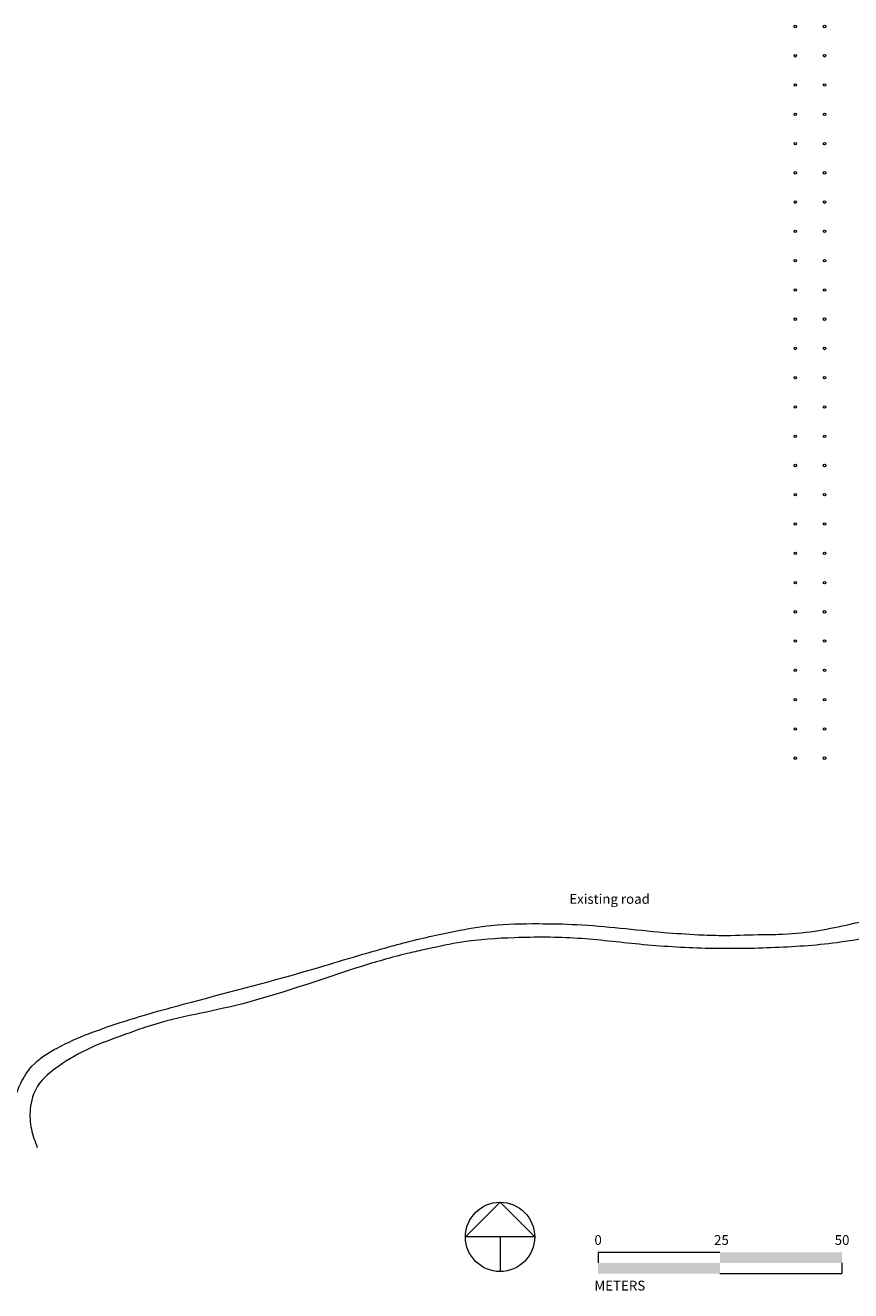
# Model space of a CAD drawing. Extents: x 228403 to 229011, y 2045185 to 2045459.
# Drawn here: x 228546 to 228715, y 2045185 to 2045444 of the extents above; entities that cross this region are included whole.
import ezdxf
from ezdxf.enums import TextEntityAlignment as Align

# ---------------------------------------------------------------- set-up
doc = ezdxf.new("R2010")
doc.units = 0
doc.header["$MEASUREMENT"] = 0
for name, color, linetype, lineweight in [('Area Label', 7, 'Continuous', 0), ('Roads', 14, 'Continuous', 13), ('Scale', 7, 'Continuous', 13), ('STP Grid', 4, 'Continuous', 13)]:
    doc.layers.add(name, color=color, linetype=linetype, lineweight=lineweight)
doc.styles.add('Style-Garamond', font='txt')

msp = doc.modelspace()

# ---------------------------------------------------------------- linework, layer by layer
at = {"layer": 'Roads'}
for points, knots in [([(228543.87, 2045219.08), (228543.93, 2045220.16), (228544.03, 2045221.77), (228544.03, 2045224.61), (228545.22, 2045227.58), (228547.73, 2045231.7), (228554.89, 2045236.1), (228563.83, 2045239.29), (228573.09, 2045242.09), (228586.36, 2045245.65), (228599.73, 2045249.08), (228614.13, 2045253.46), (228623.75, 2045256.23), (228633.18, 2045258.42), (228642.4, 2045259.99), (228650.75, 2045260.12), (228662.56, 2045259.92), (228673.46, 2045258.48), (228683.37, 2045257.83), (228689.79, 2045257.57), (228695.25, 2045257.85), (228701.62, 2045257.84), (228709.89, 2045258.56), (228720.56, 2045261.42), (228733.45, 2045262.68), (228746.2, 2045264.78), (228758.69, 2045269.43), (228772.2, 2045269.74), (228785.4, 2045273.3), (228796.04, 2045276.3), (228803.2, 2045278.46), (228809.74, 2045281.69), (228818.07, 2045286.17), (228829.34, 2045291.94), (228840.52, 2045297.46), (228849.2, 2045303.25), (228854.7, 2045307.24), (228857.5, 2045309.82), (228860.34, 2045312.81), (228863.86, 2045317.67), (228865.9, 2045324.62), (228867.95, 2045331.55), (228869.17, 2045337.37), (228869.92, 2045343.19), (228869.94, 2045349.46), (228868.9, 2045357.53), (228866.61, 2045365.58), (228865.14, 2045373.95), (228862.94, 2045383.53), (228864.13, 2045393.5), (228868.73, 2045401.21), (228871.85, 2045407.03), (228874.98, 2045412.57), (228877.78, 2045415.46), (228879.23, 2045416.97)], [0, 0, 0, 0, 3.255899, 4.860925, 8.464859, 12.639436, 19.144193, 32.959439, 41.2311, 48.12637, 74.193468, 82.614757, 93.297309, 104.213804, 111.638895, 121.316448, 129.187373, 147.080623, 154.225925, 158.98024, 166.355878, 170.593306, 178.084633, 191.201213, 203.604211, 216.890688, 229.867227, 243.22315, 256.988674, 270.714121, 276.447513, 279.35568, 292.56104, 304.829824, 317.373249, 329.889076, 336.087004, 337.717602, 341.31171, 348.474087, 355.430061, 362.842686, 370.195976, 373.246694, 380.421693, 388.945092, 397.574759, 405.463153, 414.424083, 427.070175, 434.193543, 441.19001, 446.942547, 453.193686, 453.193686, 453.193686, 453.193686]), ([(228880.86, 2045415.28), (228879.82, 2045414.04), (228877.15, 2045410.86), (228873.31, 2045405.59), (228870.07, 2045398.61), (228867.53, 2045392.07), (228866.39, 2045385.04), (228866.75, 2045378.59), (228868.08, 2045371.85), (228870.22, 2045365.38), (228870.63, 2045358.24), (228873.54, 2045349.35), (228871.65, 2045340.18), (228870.95, 2045331.06), (228868.06, 2045324.32), (228865.85, 2045316.4), (228862.11, 2045310.88), (228857.33, 2045306.19), (228851.08, 2045302.08), (228842.35, 2045295.78), (228831.48, 2045290.43), (228820.54, 2045284.45), (228811.55, 2045280.27), (228802.72, 2045275.69), (228793.33, 2045272.03), (228782.07, 2045269.58), (228769.01, 2045268.32), (228756.53, 2045264.78), (228742.74, 2045261.17), (228728.38, 2045259.18), (228713.97, 2045255.95), (228699.05, 2045255), (228685.52, 2045254.84), (228672.3, 2045255.67), (228659.32, 2045257.34), (228647.14, 2045257.32), (228636.85, 2045256.69), (228629.83, 2045255.14), (228623.01, 2045253.68), (228609.75, 2045249.85), (228592.03, 2045243.16), (228575.11, 2045240.56), (228565.52, 2045236.91), (228559.38, 2045234.8), (228553.41, 2045231.33), (228548.37, 2045227.38), (228546.93, 2045222.33), (228547.17, 2045217.95), (228548.14, 2045215.43), (228548.61, 2045214.2)], [0, 0, 0, 0, 4.854931, 12.45639, 19.484294, 27.874481, 33.407926, 40.731167, 47.116211, 53.975306, 61.063969, 68.447261, 81.58821, 88.316301, 95.82015, 103.351459, 112.952016, 115.296538, 123.424464, 135.26882, 147.590041, 159.662091, 172.69496, 177.303109, 189.498987, 202.792876, 211.750925, 228.778991, 241.577491, 254.496253, 272.224049, 285.778732, 299.259873, 312.808242, 325.478582, 338.459545, 349.311338, 356.3018, 359.998584, 370.229403, 397.681989, 416.666438, 421.17, 428.455384, 436.03586, 442.006347, 446.957309, 451.071758, 455.002366, 455.002366, 455.002366, 455.002366])]:
    msp.add_open_spline(points, degree=3, knots=knots, dxfattribs=at)
at = {"layer": 'Scale'}
for p, q in [((228643.48, 2045195.85), (228643.48, 2045188.75)), ((228663.56, 2045192.71), (228688.56, 2045192.71)), ((228663.56, 2045192.71), (228663.56, 2045190.52)), ((228713.56, 2045190.52), (228713.56, 2045188.34)), ((228688.56, 2045188.34), (228713.56, 2045188.34))]:
    msp.add_line(p, q, dxfattribs=at)
msp.add_circle((228643.48, 2045195.85), 7.1, dxfattribs=at)
at = {"layer": 'Scale', "extrusion": (0, -1.66436e-16, -1)}
msp.add_solid([(-228713.56, 2045192.71), (-228688.56, 2045192.71), (-228713.56, 2045190.52), (-228688.56, 2045190.52)], dxfattribs=at)
at = {"layer": 'Scale', "extrusion": (-1.45519e-17, -1.66436e-16, -1)}
msp.add_solid([(-228688.56, 2045190.52), (-228663.56, 2045190.52), (-228688.56, 2045188.34), (-228663.56, 2045188.34)], dxfattribs=at)
at = {"layer": 'Scale'}
msp.add_3dface([(228636.39, 2045195.85), (228643.48, 2045202.95), (228650.58, 2045195.85)], dxfattribs=at)
at = {"layer": 'STP Grid'}
for centre in [(228704, 2045444), (228710, 2045444), (228704, 2045438), (228710, 2045438), (228704, 2045432), (228710, 2045432), (228704, 2045426), (228710, 2045426), (228704, 2045420), (228710, 2045420), (228704, 2045414), (228710, 2045414), (228704, 2045408), (228710, 2045408), (228704, 2045402), (228710, 2045402), (228704, 2045396), (228710, 2045396), (228704, 2045390), (228710, 2045390), (228704, 2045384), (228710, 2045384), (228704, 2045378), (228710, 2045378), (228704, 2045372), (228710, 2045372), (228704, 2045366), (228710, 2045366), (228704, 2045360), (228710, 2045360), (228704, 2045354), (228710, 2045354), (228704, 2045348), (228710, 2045348), (228704, 2045342), (228710, 2045342), (228704, 2045336), (228710, 2045336), (228704, 2045330), (228710, 2045330), (228704, 2045324), (228710, 2045324), (228704, 2045318), (228710, 2045318), (228704, 2045312), (228710, 2045312), (228704, 2045306), (228710, 2045306), (228704, 2045300), (228710, 2045300), (228704, 2045294), (228710, 2045294)]:
    msp.add_circle(centre, 0.25, dxfattribs=at)

# ---------------------------------------------------------------- texts
at = {"layer": 'Area Label', "style": 'Style-Garamond'}
msp.add_text('Existing road', height=2, dxfattribs=at).set_placement((228657.67, 2045266.14), align=Align.TOP_LEFT)
at = {"layer": 'Scale', "style": 'Style-Garamond'}
for s, p in [('0', (228662.82, 2045196.21)), ('25', (228687.35, 2045196.21)), ('50', (228712.08, 2045196.21)), ('METERS', (228662.82, 2045186.86))]:
    msp.add_text(s, height=2, dxfattribs=at).set_placement(p, align=Align.TOP_LEFT)

doc.saveas('drawing.dxf')
